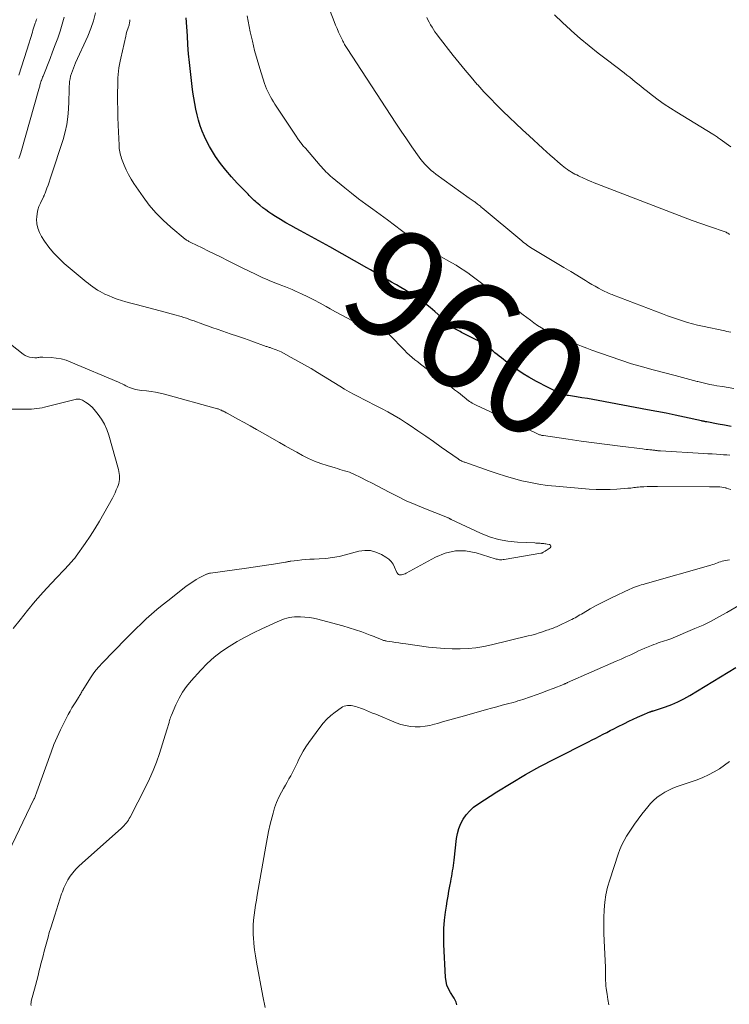
# Model space of a CAD drawing. Units: feet. Extents: x 1999996 to 2003784, y 595000 to 600000.
# Drawn here: x 2002369 to 2002498, y 595356 to 595536 of the extents above; entities that cross this region are included whole.
import ezdxf
from ezdxf.enums import TextEntityAlignment as Align

# ---------------------------------------------------------------- set-up
doc = ezdxf.new("R2010")
doc.units = ezdxf.units.FT
doc.header["$LTSCALE"] = 100
doc.header["$MEASUREMENT"] = 0
for name, color, linetype, lineweight in [('CONTOUR INDEX', 32, 'Continuous', 25), ('CONTOUR INDEX LABEL', 7, 'Continuous', 15), ('CONTOUR INTERMEDIATE', 40, 'Continuous', 15)]:
    doc.layers.add(name, color=color, linetype=linetype, lineweight=lineweight)
doc.styles.add('slant', font='romans.shx', dxfattribs={"oblique": 14.999978})

msp = doc.modelspace()

# ---------------------------------------------------------------- linework, layer by layer
at = {"layer": 'CONTOUR INDEX', "elevation": 960, "flags": 128}
for points in [[(2002498.65, 595461.54), (2002497.48, 595461.77), (2002496.32, 595461.99), (2002494.22, 595462.38), (2002494.1, 595462.4), (2002493.98, 595462.43), (2002493.86, 595462.45), (2002493.74, 595462.48), (2002493.62, 595462.5), (2002493.5, 595462.53), (2002493.38, 595462.55), (2002493.26, 595462.58), (2002490.15, 595463.25), (2002488.48, 595463.61), (2002486.8, 595463.96), (2002485.12, 595464.29), (2002483.44, 595464.61), (2002474.41, 595466.3), (2002473.43, 595466.48), (2002472.44, 595466.65), (2002471.45, 595466.81), (2002470.46, 595466.97), (2002469, 595467.19), (2002468.74, 595467.23), (2002468.49, 595467.29), (2002468.24, 595467.35), (2002467.99, 595467.42), (2002467.74, 595467.51), (2002467.5, 595467.6), (2002467.26, 595467.7), (2002467.02, 595467.81), (2002466.03, 595468.28), (2002465.3, 595468.64), (2002464.58, 595469.01), (2002463.86, 595469.39), (2002463.15, 595469.78), (2002461.73, 595470.57), (2002460.71, 595471.17), (2002459.72, 595471.8), (2002458.75, 595472.48), (2002457.81, 595473.2), (2002456.74, 595474.05), (2002456.35, 595474.36), (2002455.96, 595474.68), (2002455.58, 595475.01), (2002455.2, 595475.33), (2002454.97, 595475.54), (2002454.7, 595475.76), (2002454.43, 595475.98), (2002454.15, 595476.19), (2002453.86, 595476.39), (2002453.57, 595476.58), (2002453.27, 595476.76), (2002452.96, 595476.93), (2002452.65, 595477.1), (2002449.45, 595478.72), (2002449.2, 595478.85), (2002448.96, 595478.97), (2002448.72, 595479.1), (2002448.47, 595479.24), (2002448.15, 595479.42), (2002448.07, 595479.46), (2002448, 595479.51), (2002447.92, 595479.56), (2002447.85, 595479.61), (2002447.78, 595479.67), (2002447.71, 595479.73), (2002447.64, 595479.78), (2002447.58, 595479.84), (2002444.6, 595482.51), (2002443.74, 595483.24), (2002442.87, 595483.94), (2002441.96, 595484.6), (2002441.03, 595485.24), (2002440.64, 595485.5), (2002439.89, 595485.98), (2002439.13, 595486.45), (2002438.37, 595486.91), (2002437.6, 595487.36), (2002437.35, 595487.5), (2002436.7, 595487.87), (2002436.06, 595488.24), (2002435.41, 595488.62), (2002434.77, 595489), (2002434.13, 595489.38), (2002433.49, 595489.76), (2002432.85, 595490.13), (2002432.2, 595490.5), (2002425.45, 595494.29), (2002424.11, 595495.03), (2002422.77, 595495.77), (2002421.42, 595496.5), (2002420.07, 595497.23), (2002419.28, 595497.66), (2002418.33, 595498.18), (2002417.39, 595498.71), (2002416.46, 595499.27), (2002415.54, 595499.83), (2002414.86, 595500.26), (2002414.29, 595500.64), (2002413.74, 595501.03), (2002413.2, 595501.45), (2002412.68, 595501.88), (2002412.06, 595502.42), (2002411.86, 595502.6), (2002411.66, 595502.77), (2002411.47, 595502.96), (2002411.27, 595503.14), (2002411.08, 595503.32), (2002410.89, 595503.51), (2002410.7, 595503.7), (2002410.51, 595503.89), (2002408.54, 595505.9), (2002407.47, 595507.06), (2002406.45, 595508.26), (2002405.5, 595509.51), (2002404.6, 595510.8), (2002404.02, 595511.7), (2002403.48, 595512.59), (2002402.98, 595513.5), (2002402.54, 595514.44), (2002402.13, 595515.41), (2002401.79, 595516.39), (2002401.47, 595517.39), (2002401.21, 595518.39), (2002400.97, 595519.41), (2002400.78, 595520.45), (2002400.6, 595521.48), (2002400.45, 595522.52), (2002400.31, 595523.56), (2002400, 595526.27), (2002399.82, 595527.9), (2002399.67, 595529.53), (2002399.55, 595531.16), (2002399.44, 595532.79), (2002399.34, 595534.42), (2002399.23, 595536.06)], [(2002448.6, 595356.09), (2002448.55, 595356.34), (2002448.48, 595356.59), (2002448.37, 595356.83), (2002448.25, 595357.07), (2002448.13, 595357.3), (2002447.99, 595357.52), (2002447.45, 595358.35), (2002447.1, 595359), (2002446.82, 595359.68), (2002446.65, 595360.39), (2002446.55, 595361.13), (2002446.26, 595367.09), (2002446.23, 595368.57), (2002446.26, 595370.05), (2002446.38, 595371.52), (2002446.56, 595373), (2002446.72, 595374.12), (2002446.86, 595375.03), (2002447.02, 595375.93), (2002447.18, 595376.84), (2002447.35, 595377.75), (2002447.51, 595378.59), (2002447.6, 595379.07), (2002447.69, 595379.56), (2002447.77, 595380.04), (2002447.85, 595380.53), (2002447.92, 595381.01), (2002447.99, 595381.5), (2002448.05, 595381.99), (2002448.11, 595382.48), (2002448.54, 595386.42), (2002448.71, 595387.36), (2002448.96, 595388.28), (2002449.33, 595389.15), (2002449.78, 595389.99), (2002450.34, 595390.77), (2002450.97, 595391.49), (2002451.68, 595392.12), (2002452.45, 595392.69), (2002455.93, 595394.94), (2002458.51, 595396.55), (2002461.13, 595398.1), (2002463.79, 595399.57), (2002466.49, 595400.98), (2002472.64, 595404.06), (2002473.3, 595404.4), (2002473.97, 595404.74), (2002474.63, 595405.09), (2002475.3, 595405.43), (2002475.96, 595405.78), (2002476.62, 595406.12), (2002477.29, 595406.46), (2002477.96, 595406.79), (2002479.24, 595407.43), (2002480.03, 595407.81), (2002480.81, 595408.18), (2002481.61, 595408.54), (2002482.41, 595408.9), (2002483.86, 595409.52), (2002483.94, 595409.55), (2002484.02, 595409.58), (2002484.09, 595409.61), (2002484.17, 595409.63), (2002484.25, 595409.66), (2002484.33, 595409.68), (2002484.41, 595409.71), (2002484.49, 595409.73), (2002486.68, 595410.45), (2002487.83, 595410.88), (2002488.96, 595411.35), (2002490.05, 595411.91), (2002491.13, 595412.51), (2002499.54, 595417.63)]]:
    msp.add_lwpolyline(points, dxfattribs=at)
at = {"layer": 'CONTOUR INTERMEDIATE', "flags": 128}
for points, elevation in [([(2002498.63, 595478.75), (2002498.26, 595478.82), (2002497.89, 595478.9), (2002497.52, 595478.98), (2002493.47, 595479.82), (2002492.53, 595480.03), (2002491.6, 595480.27), (2002490.68, 595480.53), (2002489.77, 595480.81), (2002488.86, 595481.11), (2002487.95, 595481.42), (2002487.05, 595481.75), (2002486.16, 595482.09), (2002477.23, 595485.5), (2002476.97, 595485.61), (2002476.7, 595485.71), (2002476.44, 595485.82), (2002476.17, 595485.93), (2002475.91, 595486.04), (2002475.65, 595486.16), (2002475.4, 595486.28), (2002475.15, 595486.41), (2002474.44, 595486.79), (2002473.85, 595487.12), (2002473.25, 595487.46), (2002472.66, 595487.8), (2002472.07, 595488.15), (2002469.39, 595489.79), (2002468.17, 595490.53), (2002466.95, 595491.27), (2002465.73, 595492), (2002464.51, 595492.73), (2002462.65, 595493.85), (2002462.36, 595494.02), (2002462.08, 595494.2), (2002461.8, 595494.39), (2002461.52, 595494.58), (2002461.25, 595494.78), (2002460.98, 595494.98), (2002460.72, 595495.19), (2002460.46, 595495.4), (2002453.25, 595501.43), (2002453.08, 595501.56), (2002452.92, 595501.7), (2002452.75, 595501.83), (2002452.59, 595501.97), (2002452.4, 595502.12), (2002452.33, 595502.18), (2002452.26, 595502.24), (2002452.18, 595502.29), (2002452.11, 595502.34), (2002452.03, 595502.4), (2002451.95, 595502.45), (2002451.88, 595502.5), (2002451.8, 595502.55), (2002451.59, 595502.69), (2002451.4, 595502.81), (2002451.22, 595502.93), (2002451.04, 595503.06), (2002450.86, 595503.18), (2002444.81, 595507.58), (2002444.37, 595507.91), (2002443.95, 595508.25), (2002443.54, 595508.61), (2002443.15, 595508.99), (2002442.77, 595509.38), (2002442.41, 595509.79), (2002442.07, 595510.21), (2002441.75, 595510.65), (2002440.4, 595512.57), (2002439.42, 595513.98), (2002438.45, 595515.4), (2002437.49, 595516.83), (2002436.55, 595518.27), (2002428.61, 595530.45), (2002428.49, 595530.64), (2002428.37, 595530.83), (2002428.26, 595531.02), (2002428.14, 595531.21), (2002428.03, 595531.41), (2002427.93, 595531.61), (2002427.82, 595531.81), (2002427.73, 595532.01), (2002427.32, 595532.85), (2002427.04, 595533.48), (2002426.76, 595534.11), (2002426.49, 595534.75), (2002426.24, 595535.4), (2002424.79, 595539.18)], 968), ([(2002498.59, 595450.04), (2002498.19, 595450.2), (2002497.79, 595450.33), (2002497.68, 595450.36), (2002497.31, 595450.44), (2002496.95, 595450.5), (2002496.58, 595450.54), (2002496.21, 595450.56), (2002495.83, 595450.56), (2002495.46, 595450.57), (2002495.09, 595450.57), (2002494.71, 595450.57), (2002485.22, 595450.62), (2002484.6, 595450.62), (2002483.97, 595450.61), (2002483.35, 595450.59), (2002482.73, 595450.56), (2002482.05, 595450.53), (2002481.77, 595450.51), (2002481.49, 595450.49), (2002481.21, 595450.45), (2002480.93, 595450.41), (2002480.65, 595450.37), (2002480.38, 595450.34), (2002480.1, 595450.31), (2002479.82, 595450.29), (2002477.84, 595450.14), (2002476.58, 595450.07), (2002475.31, 595450.04), (2002474.05, 595450.08), (2002472.78, 595450.15), (2002466.68, 595450.65), (2002465.12, 595450.81), (2002463.57, 595451.03), (2002462.03, 595451.32), (2002460.5, 595451.67), (2002458.98, 595452.07), (2002457.47, 595452.5), (2002455.97, 595452.98), (2002454.49, 595453.48), (2002450.1, 595455.04), (2002449.98, 595455.08), (2002449.85, 595455.13), (2002449.73, 595455.18), (2002449.6, 595455.23), (2002449.55, 595455.25), (2002449.45, 595455.29), (2002449.36, 595455.33), (2002449.27, 595455.38), (2002449.18, 595455.43), (2002449.09, 595455.48), (2002449, 595455.53), (2002448.92, 595455.59), (2002448.83, 595455.65), (2002445.77, 595457.81), (2002444.36, 595458.8), (2002442.95, 595459.78), (2002441.52, 595460.75), (2002440.09, 595461.72), (2002439.42, 595462.16), (2002438.31, 595462.88), (2002437.18, 595463.57), (2002436.03, 595464.22), (2002434.86, 595464.84), (2002434.28, 595465.14), (2002433.4, 595465.59), (2002432.51, 595466.05), (2002431.63, 595466.5), (2002430.74, 595466.95), (2002429.86, 595467.41), (2002428.99, 595467.88), (2002428.13, 595468.38), (2002427.28, 595468.89), (2002423.2, 595471.4), (2002422.01, 595472.11), (2002420.82, 595472.81), (2002419.61, 595473.49), (2002418.39, 595474.16), (2002416.55, 595475.14), (2002416.25, 595475.3), (2002415.94, 595475.44), (2002415.63, 595475.56), (2002415.31, 595475.68), (2002414.95, 595475.8), (2002414.81, 595475.84), (2002414.67, 595475.89), (2002414.53, 595475.94), (2002414.38, 595475.98), (2002414.24, 595476.03), (2002414.1, 595476.07), (2002413.96, 595476.12), (2002413.82, 595476.17), (2002411.18, 595477.11), (2002409.87, 595477.57), (2002408.56, 595478.03), (2002407.25, 595478.48), (2002405.94, 595478.94), (2002404.89, 595479.29), (2002404.11, 595479.56), (2002403.32, 595479.84), (2002402.54, 595480.12), (2002401.76, 595480.4), (2002401.12, 595480.64), (2002400.66, 595480.81), (2002400.19, 595480.97), (2002399.73, 595481.13), (2002399.26, 595481.29), (2002398.79, 595481.44), (2002398.32, 595481.59), (2002397.85, 595481.73), (2002397.38, 595481.86), (2002393.55, 595482.86), (2002392.39, 595483.17), (2002391.23, 595483.48), (2002390.07, 595483.79), (2002388.91, 595484.1), (2002388.24, 595484.28), (2002387.43, 595484.52), (2002386.62, 595484.79), (2002385.82, 595485.09), (2002385.03, 595485.43), (2002384.41, 595485.7), (2002383.95, 595485.93), (2002383.5, 595486.16), (2002383.06, 595486.43), (2002382.62, 595486.7), (2002382.2, 595487), (2002381.79, 595487.3), (2002381.38, 595487.62), (2002380.98, 595487.94), (2002376.97, 595491.3), (2002375.97, 595492.22), (2002375.02, 595493.19), (2002374.17, 595494.24), (2002373.38, 595495.35), (2002372.82, 595496.21), (2002372.44, 595496.95), (2002372.14, 595497.71), (2002372, 595498.52), (2002371.94, 595499.36), (2002371.96, 595499.71), (2002372.02, 595500.38), (2002372.14, 595501.03), (2002372.35, 595501.67), (2002372.61, 595502.28), (2002373.13, 595503.31), (2002373.18, 595503.4), (2002373.22, 595503.5), (2002373.27, 595503.59), (2002373.32, 595503.69), (2002373.36, 595503.78), (2002373.4, 595503.88), (2002373.44, 595503.98), (2002373.48, 595504.08), (2002373.82, 595505), (2002374.03, 595505.56), (2002374.22, 595506.12), (2002374.42, 595506.69), (2002374.61, 595507.25), (2002376.78, 595513.9), (2002377.15, 595515.25), (2002377.45, 595516.61), (2002377.64, 595517.99), (2002377.75, 595519.39), (2002377.8, 595520.8), (2002377.82, 595521.5), (2002377.85, 595522.2), (2002377.88, 595522.89), (2002377.9, 595523.59), (2002377.92, 595523.96), (2002377.96, 595524.46), (2002378.03, 595524.96), (2002378.14, 595525.45), (2002378.29, 595525.94), (2002378.46, 595526.42), (2002378.64, 595526.89), (2002378.84, 595527.36), (2002379.04, 595527.83), (2002381.27, 595532.73), (2002381.83, 595534.12), (2002382.32, 595535.54), (2002382.68, 595536.99)], 952), ([(2002499.16, 595468.51), (2002498.13, 595468.66), (2002497.1, 595468.82), (2002496.08, 595468.99), (2002495.52, 595469.09), (2002494.77, 595469.23), (2002494.03, 595469.38), (2002493.3, 595469.55), (2002492.57, 595469.74), (2002492.45, 595469.78), (2002491.78, 595469.96), (2002491.11, 595470.14), (2002490.44, 595470.33), (2002489.77, 595470.51), (2002489.1, 595470.68), (2002488.43, 595470.86), (2002487.75, 595471.04), (2002487.08, 595471.21), (2002484.45, 595471.88), (2002482.47, 595472.42), (2002480.5, 595472.99), (2002478.55, 595473.62), (2002476.61, 595474.29), (2002473.25, 595475.5), (2002472.32, 595475.84), (2002471.38, 595476.19), (2002470.45, 595476.54), (2002469.52, 595476.9), (2002469.2, 595477.02), (2002468.44, 595477.33), (2002467.68, 595477.65), (2002466.93, 595477.99), (2002466.18, 595478.34), (2002465.44, 595478.72), (2002464.73, 595479.11), (2002464.04, 595479.54), (2002463.36, 595479.99), (2002462.69, 595480.47), (2002462.03, 595480.95), (2002461.38, 595481.43), (2002460.72, 595481.93), (2002457.53, 595484.38), (2002457.15, 595484.66), (2002456.78, 595484.94), (2002456.4, 595485.21), (2002456.02, 595485.48), (2002455.64, 595485.75), (2002455.26, 595486.03), (2002454.88, 595486.31), (2002454.51, 595486.59), (2002453.82, 595487.13), (2002453.09, 595487.68), (2002452.37, 595488.23), (2002451.65, 595488.78), (2002450.92, 595489.32), (2002450.86, 595489.37), (2002450.09, 595489.92), (2002449.3, 595490.44), (2002448.5, 595490.94), (2002447.68, 595491.41), (2002442.94, 595494.04), (2002442.79, 595494.13), (2002442.63, 595494.22), (2002442.47, 595494.32), (2002442.32, 595494.42), (2002442.17, 595494.52), (2002442.02, 595494.63), (2002441.88, 595494.73), (2002441.73, 595494.84), (2002438.53, 595497.31), (2002437.24, 595498.29), (2002435.94, 595499.26), (2002434.63, 595500.22), (2002433.31, 595501.16), (2002432, 595502.11), (2002430.7, 595503.08), (2002429.42, 595504.07), (2002428.15, 595505.08), (2002425.86, 595506.95), (2002425.56, 595507.21), (2002425.27, 595507.47), (2002424.99, 595507.73), (2002424.71, 595508.01), (2002424.44, 595508.29), (2002424.18, 595508.58), (2002423.92, 595508.87), (2002423.66, 595509.16), (2002420.97, 595512.28), (2002420.81, 595512.46), (2002420.66, 595512.63), (2002420.51, 595512.81), (2002420.37, 595512.99), (2002420.32, 595513.05), (2002420.2, 595513.2), (2002420.08, 595513.36), (2002419.96, 595513.52), (2002419.84, 595513.68), (2002419.73, 595513.84), (2002419.61, 595514), (2002419.5, 595514.16), (2002419.39, 595514.32), (2002415.42, 595520.32), (2002415.13, 595520.77), (2002414.85, 595521.22), (2002414.59, 595521.68), (2002414.34, 595522.15), (2002414.11, 595522.62), (2002413.89, 595523.11), (2002413.7, 595523.6), (2002413.52, 595524.1), (2002412.67, 595526.8), (2002412.17, 595528.46), (2002411.71, 595530.12), (2002411.3, 595531.8), (2002410.93, 595533.49), (2002410.33, 595536.42)], 964), ([(2002498.62, 595512.55), (2002496.66, 595513.93), (2002496.49, 595514.05), (2002496.32, 595514.17), (2002496.16, 595514.29), (2002496, 595514.41), (2002495.83, 595514.54), (2002495.66, 595514.65), (2002495.49, 595514.76), (2002495.32, 595514.87), (2002488.76, 595518.84), (2002487.61, 595519.57), (2002486.48, 595520.32), (2002485.38, 595521.11), (2002484.3, 595521.92), (2002483.18, 595522.79), (2002482.67, 595523.19), (2002482.17, 595523.6), (2002481.66, 595524.01), (2002481.16, 595524.42), (2002480.66, 595524.83), (2002480.16, 595525.24), (2002479.65, 595525.64), (2002479.13, 595526.03), (2002476.09, 595528.32), (2002474.41, 595529.61), (2002472.75, 595530.94), (2002471.13, 595532.31), (2002469.53, 595533.7), (2002469.33, 595533.89), (2002467.88, 595535.24), (2002466.46, 595536.62)], 976), ([(2002368.68, 595510.41), (2002368.89, 595510.92), (2002369.07, 595511.45), (2002372.32, 595523.03), (2002372.38, 595523.22), (2002372.43, 595523.41), (2002372.49, 595523.61), (2002372.54, 595523.8), (2002372.6, 595523.99), (2002372.66, 595524.18), (2002372.72, 595524.37), (2002372.78, 595524.56), (2002372.8, 595524.61), (2002372.88, 595524.82), (2002372.95, 595525.03), (2002373.03, 595525.24), (2002373.11, 595525.45), (2002374.38, 595528.65), (2002374.86, 595529.88), (2002375.33, 595531.12), (2002375.78, 595532.37), (2002376.21, 595533.62), (2002376.6, 595534.88), (2002376.93, 595536.16)], 948), ([(2002368.68, 595525.62), (2002369.18, 595527.14), (2002369.67, 595528.66), (2002370.15, 595530.18), (2002371.15, 595533.45), (2002371.26, 595533.82), (2002371.38, 595534.18), (2002371.5, 595534.54), (2002371.62, 595534.9), (2002371.68, 595535.08), (2002371.78, 595535.35), (2002371.87, 595535.62), (2002371.96, 595535.89)], 944), ([(2002498.42, 595456.32), (2002497.86, 595456.37), (2002497.3, 595456.41), (2002496.82, 595456.44), (2002496.03, 595456.49), (2002495.23, 595456.55), (2002494.43, 595456.59), (2002493.63, 595456.64), (2002485.77, 595457.09), (2002485.68, 595457.1), (2002485.58, 595457.1), (2002485.49, 595457.11), (2002485.39, 595457.13), (2002485.3, 595457.14), (2002485.2, 595457.15), (2002485.11, 595457.17), (2002485.01, 595457.18), (2002484.88, 595457.2), (2002484.72, 595457.22), (2002484.55, 595457.25), (2002484.39, 595457.26), (2002484.23, 595457.28), (2002483.86, 595457.32), (2002483.52, 595457.36), (2002483.17, 595457.39), (2002482.82, 595457.43), (2002482.48, 595457.47), (2002478.41, 595457.96), (2002476.04, 595458.25), (2002473.66, 595458.56), (2002471.29, 595458.89), (2002468.92, 595459.23), (2002464.43, 595459.89), (2002464.28, 595459.91), (2002464.14, 595459.94), (2002464, 595459.97), (2002463.86, 595460.01), (2002463.73, 595460.05), (2002463.59, 595460.1), (2002463.46, 595460.15), (2002463.33, 595460.21), (2002461.43, 595461.1), (2002460.35, 595461.61), (2002459.28, 595462.11), (2002458.2, 595462.61), (2002457.12, 595463.12), (2002452.13, 595465.43), (2002451.88, 595465.56), (2002451.63, 595465.69), (2002451.39, 595465.83), (2002451.15, 595465.98), (2002450.92, 595466.13), (2002450.69, 595466.3), (2002450.47, 595466.47), (2002450.25, 595466.64), (2002449.71, 595467.09), (2002449.22, 595467.49), (2002448.72, 595467.88), (2002448.22, 595468.27), (2002447.71, 595468.65), (2002443.01, 595472.14), (2002442.49, 595472.53), (2002441.98, 595472.92), (2002441.47, 595473.32), (2002440.96, 595473.72), (2002440.46, 595474.13), (2002439.97, 595474.56), (2002439.5, 595475), (2002439.04, 595475.45), (2002436.3, 595478.25), (2002436.21, 595478.33), (2002436.11, 595478.41), (2002436.01, 595478.49), (2002435.9, 595478.56), (2002435.79, 595478.62), (2002435.68, 595478.67), (2002435.56, 595478.72), (2002435.44, 595478.75), (2002433.66, 595479.24), (2002432.66, 595479.55), (2002431.68, 595479.9), (2002430.72, 595480.3), (2002429.77, 595480.74), (2002429.58, 595480.84), (2002428.55, 595481.37), (2002427.52, 595481.91), (2002426.5, 595482.46), (2002425.49, 595483.02), (2002424.79, 595483.41), (2002423.67, 595484.02), (2002422.55, 595484.62), (2002421.41, 595485.18), (2002420.26, 595485.73), (2002419.18, 595486.24), (2002418.57, 595486.52), (2002417.95, 595486.79), (2002417.32, 595487.04), (2002416.69, 595487.29), (2002416.39, 595487.4), (2002415.91, 595487.59), (2002415.43, 595487.77), (2002414.96, 595487.95), (2002414.48, 595488.14), (2002414.01, 595488.33), (2002413.54, 595488.53), (2002413.07, 595488.74), (2002412.61, 595488.96), (2002412.25, 595489.13), (2002411.61, 595489.43), (2002410.97, 595489.74), (2002410.34, 595490.05), (2002409.7, 595490.37), (2002406.77, 595491.83), (2002405.61, 595492.4), (2002404.46, 595492.97), (2002403.3, 595493.54), (2002402.14, 595494.11), (2002400.1, 595495.11), (2002399.97, 595495.18), (2002399.83, 595495.24), (2002399.7, 595495.31), (2002399.56, 595495.39), (2002399.43, 595495.46), (2002399.31, 595495.54), (2002399.19, 595495.63), (2002399.07, 595495.72), (2002396.4, 595497.92), (2002395.01, 595499.17), (2002393.7, 595500.49), (2002392.5, 595501.91), (2002391.38, 595503.41), (2002389.69, 595505.86), (2002389.18, 595506.66), (2002388.71, 595507.48), (2002388.29, 595508.34), (2002387.91, 595509.21), (2002387.44, 595510.4), (2002387.34, 595510.7), (2002387.24, 595511), (2002387.17, 595511.3), (2002387.1, 595511.61), (2002387.05, 595511.92), (2002387.01, 595512.24), (2002386.99, 595512.55), (2002386.97, 595512.87), (2002386.81, 595516.52), (2002386.76, 595517.95), (2002386.73, 595519.38), (2002386.72, 595520.81), (2002386.72, 595522.24), (2002386.73, 595523.88), (2002386.74, 595524.5), (2002386.77, 595525.11), (2002386.82, 595525.72), (2002386.88, 595526.33), (2002386.96, 595526.93), (2002387.05, 595527.54), (2002387.16, 595528.14), (2002387.28, 595528.74), (2002388.19, 595532.75), (2002388.27, 595533.09), (2002388.36, 595533.42), (2002388.46, 595533.75), (2002388.58, 595534.08), (2002388.7, 595534.41), (2002388.75, 595534.57), (2002388.8, 595534.73), (2002388.84, 595534.9), (2002388.87, 595535.06), (2002388.9, 595535.23), (2002388.92, 595535.4), (2002388.93, 595535.57), (2002388.93, 595535.73)], 956), ([(2002498.37, 595496.56), (2002498.23, 595496.68), (2002498.07, 595496.78), (2002497.91, 595496.88), (2002497.74, 595496.96), (2002497.56, 595497.03), (2002494.73, 595498), (2002493.13, 595498.56), (2002491.54, 595499.13), (2002489.96, 595499.71), (2002488.38, 595500.31), (2002474.17, 595505.81), (2002473.66, 595506.01), (2002473.16, 595506.21), (2002472.66, 595506.42), (2002472.16, 595506.64), (2002471.84, 595506.78), (2002471.5, 595506.94), (2002471.17, 595507.09), (2002470.83, 595507.25), (2002470.5, 595507.42), (2002470.17, 595507.59), (2002469.84, 595507.76), (2002469.52, 595507.95), (2002469.2, 595508.14), (2002469.13, 595508.18), (2002468.79, 595508.41), (2002468.46, 595508.64), (2002468.13, 595508.89), (2002467.82, 595509.15), (2002467.04, 595509.81), (2002466.35, 595510.41), (2002465.66, 595511.02), (2002464.97, 595511.63), (2002464.3, 595512.25), (2002461.81, 595514.53), (2002460.59, 595515.65), (2002459.39, 595516.78), (2002458.2, 595517.92), (2002457.01, 595519.06), (2002455.84, 595520.22), (2002454.69, 595521.4), (2002453.56, 595522.6), (2002452.45, 595523.82), (2002452.35, 595523.93), (2002451.22, 595525.22), (2002450.11, 595526.53), (2002449.02, 595527.87), (2002447.95, 595529.21), (2002445.23, 595532.72), (2002444.93, 595533.13), (2002444.63, 595533.53), (2002444.36, 595533.95), (2002444.09, 595534.38), (2002443.83, 595534.81), (2002443.58, 595535.25), (2002443.35, 595535.69), (2002443.12, 595536.14)], 972), ([(2002366.78, 595383.97), (2002371.45, 595393.58), (2002371.53, 595393.75), (2002371.6, 595393.92), (2002371.67, 595394.09), (2002371.73, 595394.26), (2002371.79, 595394.43), (2002371.85, 595394.6), (2002371.91, 595394.77), (2002371.97, 595394.95), (2002374.57, 595402.16), (2002375.1, 595403.55), (2002375.67, 595404.92), (2002376.29, 595406.27), (2002376.95, 595407.61), (2002377.71, 595409.07), (2002378.03, 595409.66), (2002378.35, 595410.24), (2002378.7, 595410.81), (2002379.06, 595411.37), (2002379.57, 595412.16), (2002379.68, 595412.33), (2002379.78, 595412.49), (2002379.88, 595412.66), (2002379.97, 595412.83), (2002380.07, 595413), (2002380.16, 595413.17), (2002380.26, 595413.34), (2002380.37, 595413.51), (2002381.76, 595415.72), (2002382.25, 595416.44), (2002382.76, 595417.13), (2002383.32, 595417.79), (2002383.9, 595418.43), (2002388.26, 595422.89), (2002389.17, 595423.8), (2002390.08, 595424.7), (2002391.01, 595425.59), (2002391.94, 595426.46), (2002392.9, 595427.32), (2002393.86, 595428.16), (2002394.85, 595428.97), (2002395.85, 595429.77), (2002399.17, 595432.36), (2002399.79, 595432.81), (2002400.42, 595433.24), (2002401.07, 595433.63), (2002401.74, 595434), (2002402.94, 595434.61), (2002403.02, 595434.65), (2002403.11, 595434.69), (2002403.19, 595434.72), (2002403.28, 595434.75), (2002403.37, 595434.78), (2002403.47, 595434.8), (2002403.56, 595434.82), (2002403.65, 595434.83), (2002410.23, 595435.75), (2002411.46, 595435.93), (2002412.68, 595436.1), (2002413.91, 595436.29), (2002415.13, 595436.48), (2002417.33, 595436.82), (2002417.45, 595436.84), (2002417.57, 595436.87), (2002417.69, 595436.89), (2002417.81, 595436.92), (2002417.93, 595436.95), (2002418.05, 595436.97), (2002418.18, 595436.99), (2002418.3, 595437.01), (2002419.55, 595437.15), (2002420.3, 595437.23), (2002421.05, 595437.3), (2002421.81, 595437.35), (2002422.56, 595437.38), (2002423.5, 595437.42), (2002424.72, 595437.5), (2002425.93, 595437.64), (2002427.13, 595437.87), (2002428.32, 595438.14), (2002430.74, 595438.8), (2002431.81, 595438.95), (2002432.85, 595438.93), (2002433.86, 595438.67), (2002434.84, 595438.24), (2002435.68, 595437.75), (2002436.18, 595437.39), (2002436.62, 595436.97), (2002436.97, 595436.48), (2002437.26, 595435.93), (2002437.66, 595434.95), (2002437.71, 595434.85), (2002437.77, 595434.77), (2002437.84, 595434.69), (2002437.91, 595434.62), (2002438, 595434.56), (2002438.1, 595434.53), (2002438.2, 595434.51), (2002438.3, 595434.51), (2002438.53, 595434.54), (2002438.75, 595434.58), (2002438.97, 595434.63), (2002439.18, 595434.72), (2002439.38, 595434.81), (2002444.71, 595437.76), (2002446.51, 595438.48), (2002448.35, 595438.89), (2002450.22, 595438.86), (2002452.13, 595438.52), (2002455.6, 595437.44), (2002455.8, 595437.39), (2002456.01, 595437.34), (2002456.22, 595437.3), (2002456.43, 595437.27), (2002456.64, 595437.26), (2002456.85, 595437.26), (2002457.06, 595437.28), (2002457.27, 595437.3), (2002463.93, 595438.44), (2002463.99, 595438.45), (2002464.05, 595438.47), (2002464.11, 595438.49), (2002464.17, 595438.51), (2002464.23, 595438.54), (2002464.28, 595438.57), (2002464.34, 595438.6), (2002464.39, 595438.63), (2002464.5, 595438.69), (2002464.6, 595438.75), (2002464.71, 595438.82), (2002464.81, 595438.88), (2002464.91, 595438.95), (2002465.64, 595439.42), (2002465.75, 595439.61), (2002465.78, 595439.77), (2002465.69, 595439.91), (2002465.51, 595440.04), (2002465.08, 595440.11), (2002464.88, 595440.15), (2002464.67, 595440.18), (2002464.47, 595440.21), (2002464.26, 595440.23), (2002464.18, 595440.24), (2002464.01, 595440.25), (2002463.85, 595440.27), (2002463.68, 595440.28), (2002463.51, 595440.29), (2002463.35, 595440.29), (2002463.18, 595440.3), (2002463.01, 595440.31), (2002462.85, 595440.32), (2002459.66, 595440.45), (2002457.92, 595440.62), (2002456.22, 595440.94), (2002454.56, 595441.45), (2002452.94, 595442.09), (2002447.6, 595444.6), (2002447.55, 595444.63), (2002447.5, 595444.65), (2002447.45, 595444.68), (2002447.4, 595444.71), (2002447.35, 595444.74), (2002447.3, 595444.77), (2002447.24, 595444.8), (2002447.19, 595444.82), (2002447.07, 595444.88), (2002446.95, 595444.93), (2002446.83, 595444.99), (2002446.71, 595445.04), (2002446.59, 595445.08), (2002442.61, 595446.64), (2002440.99, 595447.31), (2002439.39, 595448.01), (2002437.82, 595448.77), (2002436.26, 595449.57), (2002435.22, 595450.13), (2002434.2, 595450.67), (2002433.17, 595451.2), (2002432.14, 595451.72), (2002431.1, 595452.23), (2002429.83, 595452.84), (2002429.42, 595453.03), (2002429, 595453.2), (2002428.58, 595453.35), (2002428.14, 595453.49), (2002427.71, 595453.61), (2002427.27, 595453.74), (2002426.84, 595453.87), (2002426.41, 595454), (2002424.93, 595454.44), (2002423.79, 595454.82), (2002422.66, 595455.25), (2002421.56, 595455.74), (2002420.48, 595456.28), (2002419.42, 595456.86), (2002418.36, 595457.45), (2002417.31, 595458.04), (2002416.25, 595458.63), (2002413.18, 595460.38), (2002412.05, 595461.02), (2002410.92, 595461.65), (2002409.78, 595462.28), (2002408.65, 595462.9), (2002406.71, 595463.96), (2002406.54, 595464.05), (2002406.37, 595464.14), (2002406.2, 595464.24), (2002406.04, 595464.33), (2002405.94, 595464.38), (2002405.82, 595464.44), (2002405.7, 595464.51), (2002405.57, 595464.56), (2002405.45, 595464.61), (2002405.32, 595464.66), (2002405.19, 595464.71), (2002405.05, 595464.75), (2002404.92, 595464.79), (2002395.29, 595467.42), (2002394.47, 595467.62), (2002393.65, 595467.8), (2002392.82, 595467.93), (2002391.99, 595468.03), (2002391.05, 595468.12), (2002390.68, 595468.17), (2002390.32, 595468.23), (2002389.95, 595468.31), (2002389.59, 595468.41), (2002389.24, 595468.52), (2002388.89, 595468.65), (2002388.56, 595468.8), (2002388.23, 595468.97), (2002387.9, 595469.14), (2002387.57, 595469.31), (2002387.23, 595469.47), (2002386.89, 595469.62), (2002378.2, 595473.31), (2002377.32, 595473.63), (2002376.43, 595473.88), (2002375.51, 595474.04), (2002374.58, 595474.14), (2002373.06, 595474.22), (2002372.88, 595474.22), (2002372.7, 595474.21), (2002372.52, 595474.19), (2002372.35, 595474.16), (2002372.17, 595474.12), (2002371.99, 595474.1), (2002371.81, 595474.09), (2002371.63, 595474.09), (2002371.09, 595474.12), (2002370.66, 595474.19), (2002370.24, 595474.3), (2002369.85, 595474.49), (2002369.48, 595474.73), (2002361.01, 595481.37)], 948), ([(2002367.68, 595424.72), (2002368.93, 595426.33), (2002370.29, 595428.02), (2002371.68, 595429.7), (2002373.12, 595431.33), (2002374.59, 595432.94), (2002377.91, 595436.46), (2002378.08, 595436.64), (2002378.24, 595436.82), (2002378.4, 595437), (2002378.57, 595437.18), (2002378.72, 595437.37), (2002378.88, 595437.55), (2002379.02, 595437.75), (2002379.17, 595437.94), (2002380.77, 595440.21), (2002381.69, 595441.55), (2002382.58, 595442.92), (2002383.42, 595444.31), (2002384.22, 595445.72), (2002385.76, 595448.51), (2002386.01, 595448.99), (2002386.25, 595449.48), (2002386.47, 595449.98), (2002386.67, 595450.48), (2002386.79, 595450.8), (2002386.91, 595451.15), (2002386.99, 595451.5), (2002387.04, 595451.87), (2002387.07, 595452.23), (2002387.06, 595452.6), (2002387.02, 595452.97), (2002386.96, 595453.33), (2002386.88, 595453.69), (2002385.1, 595459.98), (2002384.75, 595461), (2002384.31, 595461.98), (2002383.76, 595462.89), (2002383.14, 595463.77), (2002382.42, 595464.67), (2002382.08, 595465.05), (2002381.71, 595465.4), (2002381.31, 595465.71), (2002380.88, 595465.99), (2002380.3, 595466.34), (2002380.14, 595466.41), (2002379.98, 595466.48), (2002379.82, 595466.51), (2002379.65, 595466.54), (2002379.47, 595466.54), (2002379.3, 595466.53), (2002379.13, 595466.51), (2002378.96, 595466.47), (2002373.88, 595465.18), (2002373.4, 595465.07), (2002372.93, 595464.97), (2002372.45, 595464.89), (2002371.97, 595464.81), (2002371.49, 595464.76), (2002371.01, 595464.72), (2002370.53, 595464.7), (2002370.04, 595464.69), (2002365.89, 595464.74)], 944), ([(2002370.91, 595356), (2002370.89, 595356.25), (2002370.91, 595356.51), (2002370.95, 595356.76), (2002371.72, 595359.65), (2002371.95, 595360.55), (2002372.19, 595361.45), (2002372.42, 595362.35), (2002372.65, 595363.25), (2002372.67, 595363.34), (2002372.89, 595364.2), (2002373.1, 595365.05), (2002373.32, 595365.9), (2002373.54, 595366.76), (2002373.77, 595367.61), (2002374.01, 595368.46), (2002374.25, 595369.3), (2002374.51, 595370.15), (2002375.24, 595372.46), (2002375.55, 595373.43), (2002375.86, 595374.39), (2002376.17, 595375.36), (2002376.5, 595376.32), (2002376.63, 595376.71), (2002376.92, 595377.46), (2002377.25, 595378.19), (2002377.64, 595378.89), (2002378.08, 595379.56), (2002378.56, 595380.2), (2002379.08, 595380.82), (2002379.63, 595381.4), (2002380.22, 595381.95), (2002387.42, 595388.35), (2002387.66, 595388.57), (2002387.88, 595388.79), (2002388.1, 595389.03), (2002388.31, 595389.27), (2002388.5, 595389.53), (2002388.68, 595389.79), (2002388.85, 595390.06), (2002389, 595390.34), (2002391.83, 595395.82), (2002392.55, 595397.32), (2002393.22, 595398.83), (2002393.81, 595400.38), (2002394.36, 595401.94), (2002395.72, 595406.23), (2002395.78, 595406.42), (2002395.84, 595406.62), (2002395.89, 595406.81), (2002395.94, 595407.01), (2002395.95, 595407.04), (2002396, 595407.22), (2002396.04, 595407.4), (2002396.1, 595407.58), (2002396.15, 595407.77), (2002396.19, 595407.92), (2002396.27, 595408.17), (2002396.36, 595408.43), (2002396.45, 595408.68), (2002396.56, 595408.93), (2002397.36, 595410.83), (2002397.93, 595412), (2002398.56, 595413.11), (2002399.31, 595414.16), (2002400.12, 595415.17), (2002401.9, 595417.15), (2002403.08, 595418.35), (2002404.32, 595419.49), (2002405.65, 595420.52), (2002407.05, 595421.47), (2002408.51, 595422.34), (2002409.99, 595423.16), (2002411.5, 595423.93), (2002413.03, 595424.67), (2002415.83, 595425.94), (2002416.27, 595426.13), (2002416.71, 595426.3), (2002417.15, 595426.47), (2002417.6, 595426.62), (2002418.05, 595426.74), (2002418.51, 595426.82), (2002418.98, 595426.86), (2002419.45, 595426.87), (2002420.11, 595426.86), (2002420.9, 595426.81), (2002421.7, 595426.72), (2002422.48, 595426.58), (2002423.26, 595426.41), (2002426.66, 595425.53), (2002427.83, 595425.21), (2002428.99, 595424.86), (2002430.14, 595424.49), (2002431.28, 595424.09), (2002432.83, 595423.53), (2002433.19, 595423.4), (2002433.55, 595423.26), (2002433.91, 595423.11), (2002434.27, 595422.96), (2002434.71, 595422.76), (2002434.85, 595422.71), (2002434.98, 595422.66), (2002435.12, 595422.61), (2002435.26, 595422.56), (2002435.4, 595422.52), (2002435.54, 595422.49), (2002435.68, 595422.46), (2002435.82, 595422.43), (2002436.79, 595422.28), (2002437.41, 595422.18), (2002438.04, 595422.09), (2002438.67, 595421.99), (2002439.3, 595421.91), (2002443.47, 595421.34), (2002444.91, 595421.18), (2002446.35, 595421.06), (2002447.79, 595421), (2002449.24, 595420.99), (2002450.68, 595421.06), (2002452.11, 595421.19), (2002453.53, 595421.43), (2002454.94, 595421.72), (2002461.64, 595423.37), (2002462.3, 595423.54), (2002462.96, 595423.72), (2002463.62, 595423.92), (2002464.27, 595424.13), (2002465.06, 595424.4), (2002465.32, 595424.49), (2002465.57, 595424.58), (2002465.82, 595424.66), (2002466.07, 595424.75), (2002466.32, 595424.84), (2002466.57, 595424.94), (2002466.82, 595425.05), (2002467.06, 595425.16), (2002469.31, 595426.22), (2002469.61, 595426.37), (2002469.91, 595426.52), (2002470.2, 595426.68), (2002470.49, 595426.85), (2002470.78, 595427.02), (2002471.07, 595427.19), (2002471.35, 595427.36), (2002471.64, 595427.53), (2002472.96, 595428.29), (2002473.91, 595428.83), (2002474.87, 595429.35), (2002475.84, 595429.84), (2002476.82, 595430.32), (2002480.17, 595431.89), (2002480.51, 595432.04), (2002480.86, 595432.18), (2002481.21, 595432.31), (2002481.56, 595432.43), (2002481.92, 595432.55), (2002482.28, 595432.66), (2002482.63, 595432.77), (2002482.99, 595432.87), (2002494.96, 595436.28), (2002495.27, 595436.38), (2002495.57, 595436.48), (2002495.86, 595436.58), (2002496.16, 595436.7), (2002496.45, 595436.81), (2002496.75, 595436.91), (2002497.06, 595436.98), (2002497.37, 595437.05), (2002498.38, 595437.22)], 952), ([(2002413.64, 595355.63), (2002413.24, 595357.69), (2002412.04, 595363.92), (2002411.85, 595365.03), (2002411.69, 595366.15), (2002411.58, 595367.28), (2002411.49, 595368.4), (2002411.47, 595368.84), (2002411.45, 595369.75), (2002411.46, 595370.66), (2002411.52, 595371.57), (2002411.62, 595372.48), (2002411.75, 595373.38), (2002411.89, 595374.29), (2002412.03, 595375.19), (2002412.19, 595376.09), (2002413.74, 595385.01), (2002413.99, 595386.37), (2002414.27, 595387.72), (2002414.57, 595389.06), (2002414.9, 595390.4), (2002415.07, 595391.04), (2002415.37, 595392.04), (2002415.72, 595393.02), (2002416.14, 595393.97), (2002416.62, 595394.89), (2002416.99, 595395.55), (2002417.32, 595396.14), (2002417.65, 595396.72), (2002417.98, 595397.3), (2002418.3, 595397.89), (2002418.62, 595398.48), (2002418.93, 595399.07), (2002419.22, 595399.67), (2002419.51, 595400.27), (2002419.73, 595400.75), (2002420.14, 595401.57), (2002420.59, 595402.38), (2002421.08, 595403.17), (2002421.6, 595403.93), (2002423.61, 595406.68), (2002424.23, 595407.45), (2002424.9, 595408.18), (2002425.63, 595408.85), (2002426.4, 595409.47), (2002427.49, 595410.25), (2002427.77, 595410.42), (2002428.06, 595410.55), (2002428.36, 595410.63), (2002428.68, 595410.68), (2002428.76, 595410.69), (2002429.05, 595410.69), (2002429.33, 595410.68), (2002429.62, 595410.63), (2002429.9, 595410.57), (2002430.18, 595410.5), (2002430.46, 595410.41), (2002430.74, 595410.32), (2002431.01, 595410.21), (2002431.58, 595409.99), (2002432.14, 595409.76), (2002432.7, 595409.54), (2002433.25, 595409.31), (2002433.81, 595409.08), (2002437.54, 595407.53), (2002438.39, 595407.24), (2002439.25, 595407.01), (2002440.13, 595406.87), (2002441.02, 595406.8), (2002441.92, 595406.82), (2002442.81, 595406.9), (2002443.69, 595407.06), (2002444.56, 595407.27), (2002445.07, 595407.42), (2002446.2, 595407.75), (2002447.32, 595408.07), (2002448.45, 595408.39), (2002449.58, 595408.7), (2002454, 595409.93), (2002454.96, 595410.19), (2002455.92, 595410.45), (2002456.89, 595410.72), (2002457.85, 595410.97), (2002458.9, 595411.25), (2002459.33, 595411.38), (2002459.77, 595411.51), (2002460.21, 595411.64), (2002460.64, 595411.79), (2002462.07, 595412.28), (2002463.11, 595412.65), (2002464.15, 595413.02), (2002465.18, 595413.41), (2002466.21, 595413.81), (2002468.08, 595414.54), (2002468.18, 595414.58), (2002468.27, 595414.61), (2002468.36, 595414.65), (2002468.45, 595414.69), (2002468.54, 595414.73), (2002468.63, 595414.77), (2002468.72, 595414.81), (2002468.82, 595414.85), (2002477.72, 595418.76), (2002478.6, 595419.15), (2002479.47, 595419.55), (2002480.34, 595419.95), (2002481.21, 595420.36), (2002481.77, 595420.63), (2002482.35, 595420.9), (2002482.95, 595421.16), (2002483.54, 595421.41), (2002484.15, 595421.65), (2002484.59, 595421.81), (2002484.98, 595421.95), (2002485.36, 595422.09), (2002485.75, 595422.21), (2002486.15, 595422.33), (2002486.54, 595422.45), (2002486.93, 595422.58), (2002487.31, 595422.72), (2002487.69, 595422.87), (2002492.05, 595424.7), (2002493.54, 595425.36), (2002495.01, 595426.07), (2002496.45, 595426.83), (2002497.87, 595427.63), (2002500.05, 595428.92)], 956), ([(2002476.35, 595356.11), (2002476.19, 595357.1), (2002476.04, 595358.08), (2002475.88, 595359.1), (2002475.82, 595359.58), (2002475.78, 595360.06), (2002475.76, 595360.54), (2002475.75, 595361.02), (2002475.76, 595361.66), (2002475.76, 595361.83), (2002475.77, 595361.99), (2002475.77, 595362.15), (2002475.77, 595362.32), (2002475.77, 595362.48), (2002475.77, 595362.64), (2002475.76, 595362.81), (2002475.76, 595362.97), (2002475.51, 595367.79), (2002475.46, 595369.19), (2002475.44, 595370.6), (2002475.46, 595372), (2002475.5, 595373.41), (2002475.63, 595374.81), (2002475.82, 595376.19), (2002476.13, 595377.55), (2002476.52, 595378.9), (2002478.06, 595383.59), (2002478.38, 595384.44), (2002478.73, 595385.28), (2002479.15, 595386.08), (2002479.6, 595386.87), (2002479.82, 595387.22), (2002480.43, 595388.16), (2002481.06, 595389.08), (2002481.72, 595389.99), (2002482.4, 595390.88), (2002483.46, 595392.24), (2002483.97, 595392.83), (2002484.51, 595393.39), (2002485.1, 595393.89), (2002485.73, 595394.35), (2002485.83, 595394.42), (2002486.55, 595394.86), (2002487.29, 595395.26), (2002488.06, 595395.6), (2002488.84, 595395.91), (2002492.46, 595397.15), (2002493.52, 595397.56), (2002494.56, 595398.02), (2002495.56, 595398.57), (2002496.53, 595399.16), (2002497.47, 595399.82), (2002498.38, 595400.5)], 964)]:
    msp.add_lwpolyline(points, dxfattribs=dict(at, elevation=elevation))

# ---------------------------------------------------------------- texts
at = {"layer": 'CONTOUR INDEX LABEL', "style": 'slant', "oblique": 15}
msp.add_text('960', height=20, rotation=325.62, dxfattribs=at).set_placement((2002450.43, 595478.54, 960), align=Align.MIDDLE_CENTER)

doc.saveas('drawing.dxf')
